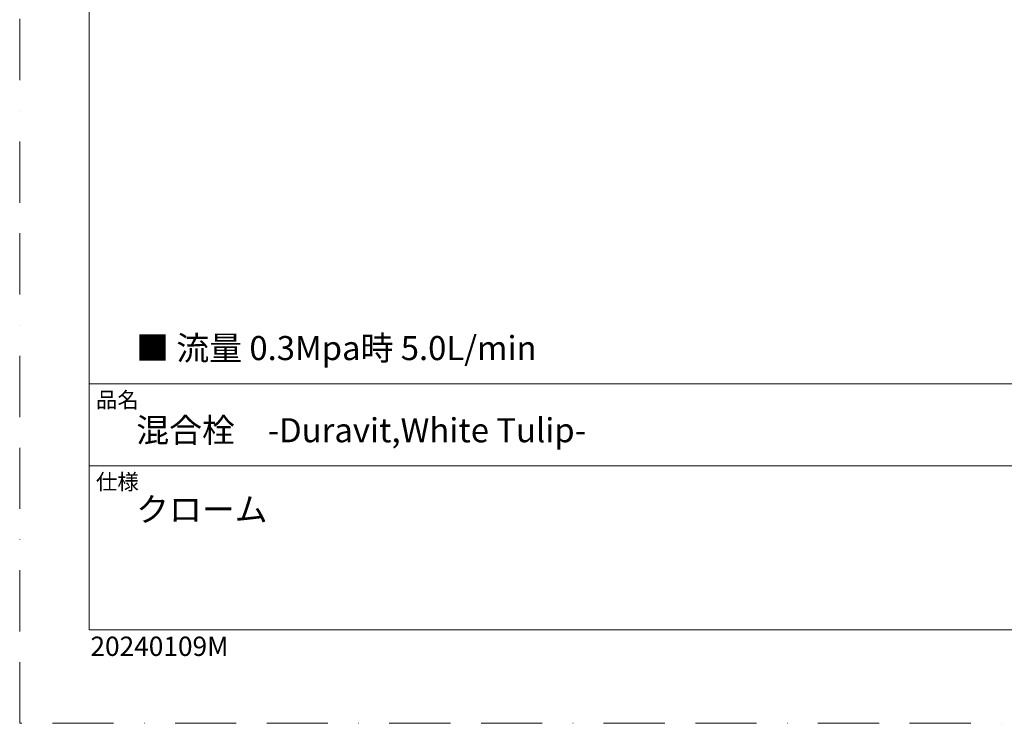
# Model space of a CAD drawing. Units: millimetres. Extents: x 0 to 840, y 0 to 1188.
# Drawn here: x 0 to 409, y 0 to 292 of the extents above; entities that cross this region are included whole.
import ezdxf

# ---------------------------------------------------------------- set-up
doc = ezdxf.new("R2010")
doc.units = ezdxf.units.MM
doc.header["$LTSCALE"] = 2
doc.linetypes.add('BORDER', pattern=[44.45, 12.7, -6.35, 12.7, -6.35, 0, -6.35])
doc.layers.add('BORDER', color=4, linetype='BORDER', lineweight=20, plot=False)
doc.layers.add('TEMPLATE', color=7, linetype='Continuous', lineweight=20)
doc.styles.add('ＭＳ ゴシック', font='msgothic.ttc', dxfattribs={"bigfont": 'ＭＳ ゴシック'})

msp = doc.modelspace()

# ---------------------------------------------------------------- linework, layer by layer
at = {"layer": 'BORDER'}
msp.add_lwpolyline([(0, 0), (0, 1188), (840, 1188), (840, 0)], close=True, dxfattribs=at)
at = {"layer": 'TEMPLATE'}
for p, q in [((808.88, 140.86), (28.88, 140.86)), ((808.88, 106.86), (28.88, 106.86))]:
    msp.add_line(p, q, dxfattribs=at)
at = {"layer": 'TEMPLATE', "flags": 128}
msp.add_lwpolyline([(808.88, 1158.86), (28.88, 1158.86), (28.88, 38.86), (808.88, 38.86), (808.88, 1158.86)], dxfattribs=at)

# ---------------------------------------------------------------- texts
at = {"layer": 'TEMPLATE', "attachment_point": 1, "line_spacing_factor": 0.782827, "style": 'ＭＳ ゴシック'}
for s, insert, char_height in [('{■ 流量 0.3Mpa時 5.0L/min}', (48.36, 160.76), 10), ('品名', (31.68, 137.49), 6.515), ('{混合栓\u3000-Duravit,\\fＭＳ Ｐゴシック|b0|i0|c1|p0;White Tulip\\fＭＳ ゴシック|b0|i0|c0|p0;-}', (48.43, 126.65), 10), ('仕様', (31.68, 103.49), 6.515), ('{クローム}', (48.36, 93.79), 10)]:
    msp.add_mtext(s, dxfattribs=dict(at, insert=insert, char_height=char_height))
at = {"layer": 'TEMPLATE', "insert": (29.38, 35.97), "char_height": 8, "attachment_point": 1, "style": 'ＭＳ ゴシック'}
msp.add_mtext('{20240109M}', dxfattribs=at)

doc.saveas('drawing.dxf')
